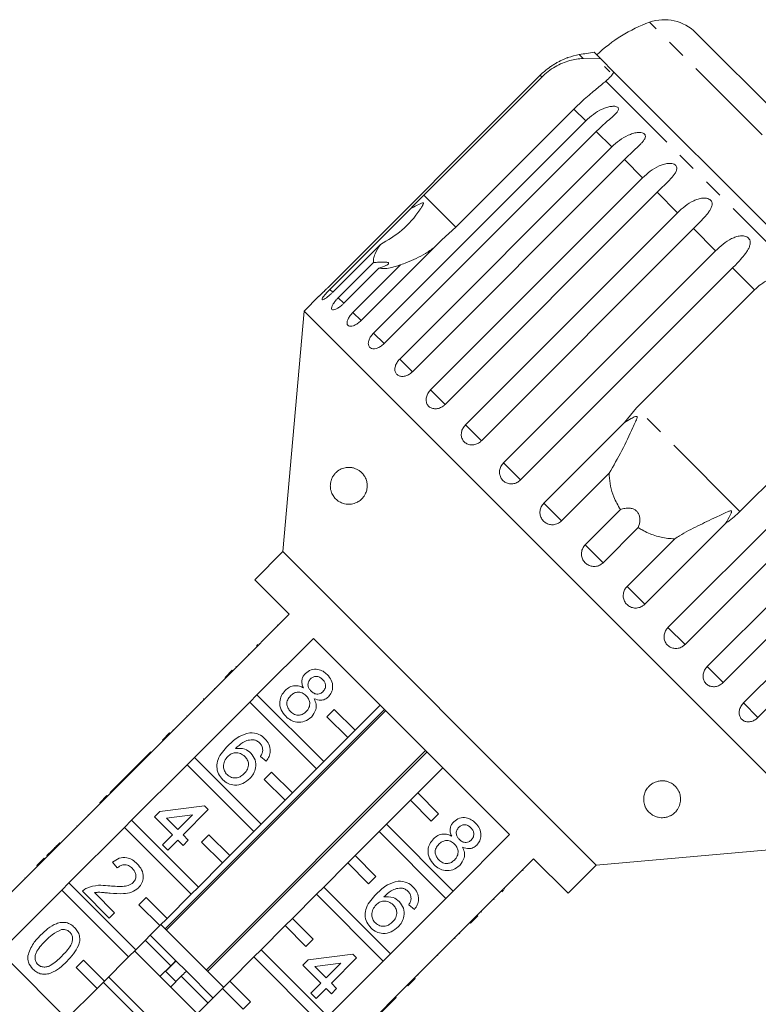
# Model space of a CAD drawing. Units: millimetres. Extents: x -104 to 565, y -56 to 349.
# Drawn here: x 9 to 59, y 275 to 342 of the extents above; entities that cross this region are included whole.
import ezdxf

# ---------------------------------------------------------------- set-up
doc = ezdxf.new("R2010")
doc.units = ezdxf.units.MM
doc.linetypes.add('PHANTOM', pattern=[12.7, 6.35, -1.27, 1.27, -1.27, 1.27, -1.27])

msp = doc.modelspace()

# ---------------------------------------------------------------- linework, layer by layer
at = {"color": 8, "linetype": 'PHANTOM', "lineweight": 0}
for p, q in [((59.491, 333.865), (51.865, 341.492)), ((47.357, 339.049), (47.106, 339.3)), ((44.573, 337.786), (44.456, 337.903)), ((62.003, 324.404), (48.901, 337.505)), ((47.541, 334.817), (46.738, 335.621)), ((49.306, 333.053), (48.254, 334.105)), ((51.394, 330.965), (50.163, 332.196)), ((53.756, 328.603), (52.375, 329.984)), ((38.741, 327.624), (36.576, 329.789)), ((56.332, 326.027), (54.836, 327.523)), ((58.973, 323.385), (57.485, 324.874)), ((30.42, 323.218), (30.223, 323.415)), ((31.165, 322.473), (30.79, 322.847)), ((32.335, 321.302), (31.784, 321.853)), ((33.894, 319.744), (33.181, 320.457)), ((35.802, 317.835), (34.945, 318.692)), ((38.015, 315.623), (37.033, 316.604)), ((57.984, 308.381), (50.977, 315.389)), ((40.475, 313.162), (39.395, 314.243)), ((43.124, 310.513), (41.971, 311.666)), ((45.896, 307.741), (44.699, 308.939)), ((48.723, 304.915), (47.51, 306.127)), ((51.535, 302.103), (50.337, 303.301)), ((54.262, 299.375), (53.109, 300.529)), ((56.838, 296.799), (55.758, 297.88)), ((59.2, 294.438), (58.218, 295.419))]:
    msp.add_line(p, q, dxfattribs=at)
at = {"color": 7, "linetype": 'Continuous', "lineweight": 15}
for p, q in [((61.713, 334.068), (54.993, 340.788)), ((48.558, 339.02), (48.117, 339.462)), ((47.357, 339.049), (48.558, 339.02)), ((49.454, 338.125), (48.558, 339.02)), ((44.456, 337.903), (30.095, 323.542)), ((49.167, 338.129), (48.801, 338.495)), ((63.638, 323.941), (49.454, 338.125)), ((36.576, 329.789), (44.573, 337.786)), ((46.738, 335.621), (38.741, 327.624)), ((33.181, 320.457), (47.541, 334.817)), ((48.254, 334.105), (33.894, 319.744)), ((34.945, 318.692), (49.306, 333.053)), ((50.163, 332.196), (35.802, 317.835)), ((37.033, 316.604), (51.394, 330.965)), ((52.375, 329.984), (38.015, 315.623)), ((30.223, 323.415), (35.693, 328.885)), ((39.395, 314.243), (53.756, 328.603)), ((38.741, 327.624), (37.805, 326.773)), ((54.836, 327.523), (40.475, 313.162)), ((37.805, 326.773), (32.335, 321.302)), ((33.639, 326.452), (30.412, 323.225)), ((41.971, 311.666), (56.332, 326.027)), ((30.79, 322.847), (33.167, 325.225)), ((33.542, 324.85), (31.165, 322.473)), ((31.784, 321.853), (35.011, 325.08)), ((57.485, 324.874), (43.124, 310.513)), ((50.977, 315.389), (58.973, 323.385)), ((29.481, 322.948), (28.468, 321.935)), ((28.468, 321.935), (27.045, 305.662)), ((64.531, 285.873), (28.468, 321.935)), ((65.981, 316.378), (57.984, 308.381)), ((50.169, 314.409), (50.977, 315.389)), ((53.109, 300.529), (67.469, 314.89)), ((44.699, 308.939), (50.169, 314.409)), ((68.623, 313.736), (54.262, 299.375)), ((55.758, 297.88), (70.118, 312.241)), ((49.123, 310.968), (45.896, 307.741)), ((71.199, 311.16), (56.838, 296.799)), ((58.218, 295.419), (72.579, 309.78)), ((73.56, 308.799), (59.2, 294.438)), ((47.51, 306.127), (49.887, 308.505)), ((51.1, 307.292), (48.723, 304.915)), ((57.005, 307.573), (51.535, 302.103)), ((50.337, 303.301), (53.564, 306.528)), ((27.045, 305.662), (25.136, 303.753)), ((48.258, 284.449), (27.045, 305.662)), ((25.136, 303.753), (27.469, 301.42)), ((27.469, 301.42), (23.651, 297.601)), ((26.678, 300.7), (26.714, 300.664)), ((25.968, 299.99), (26.004, 299.954)), ((25.242, 299.263), (25.351, 299.373)), ((25.286, 295.966), (29.105, 299.784)), ((25.423, 299.444), (25.458, 299.409)), ((29.105, 299.784), (42.38, 286.509)), ((24.707, 298.729), (24.743, 298.693)), ((23.12, 297.142), (23.615, 297.637)), ((23.156, 297.106), (23.651, 297.601)), ((23.615, 297.637), (23.651, 297.601)), ((23.862, 297.884), (23.898, 297.849)), ((23.156, 297.106), (19.408, 293.359)), ((23.12, 297.142), (23.156, 297.106)), ((22.401, 296.422), (22.436, 296.387)), ((25.286, 295.966), (24.791, 295.471)), ((29.802, 291.45), (25.286, 295.966)), ((21.044, 291.723), (24.791, 295.471)), ((21.439, 295.46), (21.474, 295.425)), ((21.688, 295.71), (21.653, 295.674)), ((21.653, 295.674), (21.688, 295.639)), ((21.688, 295.71), (21.724, 295.674)), ((24.791, 295.471), (29.307, 290.955)), ((33.621, 295.268), (31.924, 293.571)), ((33.912, 294.977), (19.062, 280.128)), ((19.142, 280.048), (33.991, 294.897)), ((20.536, 294.558), (20.572, 294.522)), ((30.51, 294.985), (30.015, 294.49)), ((31.924, 293.571), (30.51, 294.985)), ((30.015, 294.49), (31.429, 293.076)), ((18.878, 292.899), (19.373, 293.394)), ((18.913, 292.864), (19.408, 293.359)), ((19.373, 293.394), (19.408, 293.359)), ((19.585, 293.607), (19.621, 293.571)), ((31.429, 293.076), (31.924, 293.571)), ((18.913, 292.864), (15.165, 289.116)), ((18.878, 292.899), (18.913, 292.864)), ((31.429, 293.076), (29.802, 291.45)), ((18.088, 292.11), (16.377, 290.399)), ((18.088, 292.11), (18.123, 292.074)), ((36.694, 292.195), (21.845, 277.345)), ((21.941, 277.249), (36.791, 292.098)), ((16.801, 287.48), (20.549, 291.228)), ((21.044, 291.723), (20.549, 291.228)), ((20.549, 291.228), (25.065, 286.712)), ((25.56, 287.207), (21.044, 291.723)), ((25.911, 291.487), (25.519, 291.808)), ((29.307, 290.955), (29.802, 291.45)), ((26.267, 290.742), (25.772, 290.247)), ((27.681, 289.328), (26.267, 290.742)), ((29.307, 290.955), (27.681, 289.328)), ((36.166, 289.328), (37.863, 291.025)), ((16.021, 290.042), (15.343, 289.365)), ((16.377, 290.399), (16.021, 290.042)), ((16.021, 290.042), (16.056, 290.007)), ((16.377, 290.399), (16.413, 290.363)), ((25.772, 290.247), (27.186, 288.833)), ((15.343, 289.365), (15.379, 289.33)), ((27.186, 288.833), (27.681, 289.328)), ((36.166, 289.328), (35.671, 288.833)), ((37.581, 287.914), (36.166, 289.328)), ((14.67, 288.621), (10.923, 284.873)), ((14.635, 288.656), (15.13, 289.151)), ((14.635, 288.656), (14.67, 288.621)), ((14.67, 288.621), (15.165, 289.116)), ((15.13, 289.151), (15.165, 289.116)), ((27.186, 288.833), (25.56, 287.207)), ((34.045, 287.207), (35.671, 288.833)), ((35.671, 288.833), (37.086, 287.419)), ((18.354, 287.708), (18.711, 288.065)), ((18.711, 288.065), (21.741, 288.457)), ((21.99, 288.207), (20.279, 286.497)), ((21.741, 288.457), (21.99, 288.207)), ((37.086, 287.419), (37.581, 287.914)), ((13.846, 287.868), (13.882, 287.833)), ((16.801, 287.48), (16.306, 286.985)), ((21.317, 282.964), (16.801, 287.48)), ((19.566, 286.497), (18.354, 287.708)), ((20.924, 287.854), (19.151, 287.625)), ((19.151, 287.625), (19.923, 286.853)), ((19.923, 286.853), (20.924, 287.854)), ((12.558, 283.238), (16.306, 286.985)), ((13.079, 287.1), (13.114, 287.065)), ((16.306, 286.985), (20.822, 282.469)), ((25.065, 286.712), (23.438, 285.086)), ((25.065, 286.712), (25.56, 287.207)), ((31.924, 285.086), (33.55, 286.712)), ((34.045, 287.207), (33.55, 286.712)), ((33.55, 286.712), (38.066, 282.196)), ((38.561, 282.691), (34.045, 287.207)), ((11.938, 285.96), (11.974, 285.924)), ((18.889, 285.819), (19.566, 286.497)), ((19.923, 286.14), (19.246, 285.463)), ((20.279, 285.784), (19.923, 286.14)), ((20.279, 286.497), (20.636, 286.14)), ((20.636, 286.14), (20.279, 285.784)), ((22.024, 286.5), (21.529, 286.005)), ((21.529, 286.005), (22.944, 284.591)), ((23.438, 285.086), (22.024, 286.5)), ((42.38, 286.509), (38.561, 282.691)), ((11.423, 285.444), (11.066, 285.088)), ((11.423, 285.444), (11.458, 285.409)), ((19.246, 285.463), (18.889, 285.819)), ((48.258, 284.449), (64.531, 285.873)), ((10.392, 284.414), (10.887, 284.909)), ((10.428, 284.378), (10.923, 284.873)), ((10.887, 284.909), (10.923, 284.873)), ((11.066, 285.088), (11.102, 285.052)), ((15.824, 284.251), (15.503, 284.643)), ((22.944, 284.591), (21.317, 282.964)), ((22.944, 284.591), (23.438, 285.086)), ((29.802, 282.964), (31.429, 284.591)), ((31.924, 285.086), (31.429, 284.591)), ((31.429, 284.591), (32.843, 283.176)), ((33.338, 283.671), (31.924, 285.086)), ((40.197, 281.055), (44.015, 284.873)), ((44.015, 284.873), (46.349, 282.54)), ((10.428, 284.378), (6.256, 280.207)), ((10.392, 284.414), (10.428, 284.378)), ((43.295, 284.083), (43.26, 284.118)), ((46.349, 282.54), (48.258, 284.449)), ((9.569, 283.591), (9.604, 283.555)), ((12.558, 283.238), (12.063, 282.743)), ((17.075, 278.722), (12.558, 283.238)), ((32.843, 283.176), (33.338, 283.671)), ((42.594, 283.382), (42.559, 283.417)), ((7.892, 278.571), (12.063, 282.743)), ((12.063, 282.743), (16.58, 278.227)), ((15.289, 280.865), (13.471, 282.683)), ((14.285, 282.581), (15.646, 281.221)), ((20.822, 282.469), (21.317, 282.964)), ((29.802, 282.964), (29.307, 282.469)), ((34.319, 278.448), (29.802, 282.964)), ((38.066, 282.196), (38.561, 282.691)), ((41.968, 282.756), (41.859, 282.646)), ((42.04, 282.827), (42.005, 282.863)), ((17.782, 282.257), (17.287, 281.762)), ((19.196, 280.843), (17.782, 282.257)), ((20.822, 282.469), (19.196, 280.843)), ((27.681, 280.843), (29.307, 282.469)), ((29.307, 282.469), (33.824, 277.953)), ((38.066, 282.196), (34.319, 278.448)), ((41.334, 282.121), (41.298, 282.157)), ((17.287, 281.762), (18.701, 280.348)), ((35.952, 281.446), (35.56, 281.767)), ((40.479, 281.267), (40.444, 281.302)), ((15.646, 281.221), (15.289, 280.865)), ((18.701, 280.348), (19.196, 280.843)), ((27.681, 280.843), (27.186, 280.348)), ((29.095, 279.429), (27.681, 280.843)), ((40.197, 281.055), (39.702, 280.56)), ((40.232, 281.02), (39.737, 280.525)), ((40.232, 281.02), (40.197, 281.055)), ((18.701, 280.348), (17.075, 278.722)), ((23.014, 276.176), (18.772, 280.419)), ((25.56, 278.722), (27.186, 280.348)), ((27.186, 280.348), (28.6, 278.934)), ((35.954, 276.812), (39.702, 280.56)), ((39.737, 280.525), (39.702, 280.56)), ((19.442, 277.627), (17.711, 279.358)), ((19.799, 277.977), (18.042, 279.734)), ((28.6, 278.934), (29.095, 279.429)), ((38.702, 279.49), (38.667, 279.525)), ((39.018, 279.805), (38.983, 279.841)), ((21.166, 265.296), (7.892, 278.571)), ((16.58, 278.227), (17.075, 278.722)), ((21.246, 274.408), (17.004, 278.651)), ((25.56, 278.722), (25.065, 278.227)), ((30.076, 274.206), (25.56, 278.722)), ((13.539, 278.014), (13.044, 277.52)), ((14.953, 276.6), (13.539, 278.014)), ((16.58, 278.227), (14.953, 276.6)), ((19.805, 277.971), (19.197, 277.363)), ((20.506, 277.27), (19.799, 277.977)), ((19.804, 277.972), (19.799, 277.977)), ((23.438, 276.6), (25.065, 278.227)), ((25.065, 278.227), (29.581, 273.711)), ((28.395, 277.668), (28.752, 278.024)), ((28.752, 278.024), (31.782, 278.416)), ((33.824, 277.953), (30.076, 274.206)), ((32.031, 278.167), (30.32, 276.456)), ((31.782, 278.416), (32.031, 278.167)), ((33.824, 277.953), (34.319, 278.448)), ((37.539, 278.327), (37.504, 278.362)), ((13.044, 277.52), (14.458, 276.105)), ((19.442, 277.627), (18.735, 276.92)), ((19.795, 276.566), (19.097, 277.265)), ((22.307, 275.469), (20.506, 277.27)), ((29.607, 276.456), (28.395, 277.668)), ((30.965, 277.813), (29.192, 277.584)), ((29.192, 277.584), (29.964, 276.812)), ((29.964, 276.812), (30.965, 277.813)), ((14.458, 276.105), (14.953, 276.6)), ((19.479, 272.64), (15.236, 276.883)), ((19.442, 276.213), (20.149, 276.92)), ((21.954, 275.115), (20.149, 276.92)), ((23.438, 276.6), (22.944, 276.105)), ((24.853, 275.186), (23.438, 276.6)), ((35.954, 276.812), (35.459, 276.317)), ((35.99, 276.777), (35.495, 276.282)), ((35.99, 276.777), (35.954, 276.812)), ((36.202, 276.99), (36.167, 277.025)), ((14.458, 276.105), (12.408, 274.055)), ((19.125, 272.287), (14.882, 276.53)), ((21.317, 274.479), (22.944, 276.105)), ((22.944, 276.105), (24.358, 274.691)), ((28.93, 275.778), (29.607, 276.456)), ((29.964, 276.099), (29.286, 275.422)), ((30.32, 275.743), (29.964, 276.099)), ((30.32, 276.456), (30.677, 276.099)), ((30.677, 276.099), (30.32, 275.743)), ((31.712, 272.57), (35.459, 276.317)), ((35.495, 276.282), (35.459, 276.317)), ((29.286, 275.422), (28.93, 275.778)), ((32.994, 273.782), (34.705, 275.493)), ((34.705, 275.493), (34.67, 275.528)), ((24.358, 274.691), (24.853, 275.186))]:
    msp.add_line(p, q, dxfattribs=at)
for centre, radius, start, end in [((55.223, 332.073), 10, 109.62307, 133.85401), ((52.872, 338.666), 3, 45, 109.62307), ((47.982, 334.377), 5, 100.08479, 109.23432), ((52.359, 309.764), 30, 98.1301, 100.08479)]:
    msp.add_arc(centre, radius, start, end, dxfattribs=at)
for points, knots in [([(46.337, 339.099), (46.338, 339.099), (46.347, 339.103), (46.309, 339.089), (46.233, 339.06), (46.126, 339.017), (45.991, 338.96), (45.811, 338.876), (45.594, 338.762), (45.375, 338.634), (45.087, 338.445), (44.774, 338.206), (44.551, 337.993), (44.456, 337.903)], [0, 0, 0, 0, 0.009151, 0.065671, 0.137457, 0.191261, 0.246494, 0.344649, 0.445184, 0.544419, 0.64441, 0.848306, 1, 1, 1, 1]), ([(44.573, 337.786), (44.711, 337.915), (44.993, 338.176), (45.466, 338.489), (45.961, 338.736), (46.613, 338.967), (47.063, 339.017), (47.357, 339.049)], [0, 0, 0, 0, 0.16688, 0.338988, 0.505866, 0.677577, 1, 1, 1, 1]), ([(49.454, 338.125), (49.39, 338.028), (49.26, 337.833), (49.021, 337.615), (48.901, 337.505)], [0, 0, 0, 0, 0.495006, 1, 1, 1, 1]), ([(48.901, 337.505), (48.703, 337.341), (48.305, 337.012), (47.497, 336.353), (46.973, 335.847), (46.738, 335.621)], [0, 0, 0, 0, 0.354878, 0.711107, 1, 1, 1, 1]), ([(47.541, 334.817), (47.708, 334.97), (48.047, 335.28), (48.537, 335.568), (48.95, 335.73), (49.197, 335.79), (49.382, 335.808), (49.513, 335.806), (49.641, 335.78), (49.732, 335.722), (49.767, 335.637), (49.746, 335.546), (49.692, 335.452), (49.607, 335.344), (49.476, 335.211), (49.244, 335.001), (48.924, 334.728), (48.568, 334.412), (48.348, 334.196), (48.254, 334.105)], [0, 0, 0, 0, 0.130592, 0.265129, 0.325586, 0.387764, 0.412904, 0.438623, 0.471248, 0.504128, 0.532418, 0.56835, 0.595281, 0.622928, 0.672058, 0.72238, 0.822013, 0.924071, 1, 1, 1, 1]), ([(49.306, 333.053), (49.472, 333.206), (49.81, 333.516), (50.299, 333.806), (50.714, 333.966), (50.965, 334.022), (51.156, 334.034), (51.293, 334.026), (51.43, 333.991), (51.534, 333.92), (51.584, 333.82), (51.577, 333.714), (51.536, 333.608), (51.463, 333.487), (51.346, 333.341), (51.13, 333.115), (50.824, 332.828), (50.476, 332.504), (50.257, 332.288), (50.163, 332.196)], [0, 0, 0, 0, 0.130592, 0.265129, 0.325586, 0.387764, 0.412904, 0.438623, 0.471248, 0.504128, 0.532418, 0.56835, 0.595281, 0.622928, 0.672058, 0.72238, 0.822013, 0.924071, 1, 1, 1, 1]), ([(51.394, 330.965), (51.56, 331.118), (51.897, 331.429), (52.382, 331.723), (52.797, 331.884), (53.049, 331.938), (53.243, 331.946), (53.384, 331.934), (53.529, 331.892), (53.644, 331.81), (53.708, 331.696), (53.714, 331.578), (53.683, 331.46), (53.623, 331.328), (53.518, 331.169), (53.318, 330.927), (53.026, 330.626), (52.686, 330.293), (52.468, 330.076), (52.375, 329.984)], [0, 0, 0, 0, 0.130592, 0.265129, 0.325586, 0.387764, 0.412904, 0.438623, 0.471248, 0.504128, 0.532418, 0.56835, 0.595281, 0.622928, 0.672058, 0.72238, 0.822013, 0.924071, 1, 1, 1, 1]), ([(33.639, 326.452), (34.145, 326.748), (35.184, 327.356), (36.007, 328.347), (36.413, 328.955), (36.483, 329.071), (36.521, 329.141), (36.544, 329.192), (36.556, 329.227), (36.557, 329.252), (36.553, 329.266), (36.542, 329.275), (36.522, 329.278), (36.464, 329.268), (36.244, 329.169), (35.98, 329.03), (35.753, 328.915), (35.693, 328.885)], [0, 0, 0, 0, 0.3455274, 0.709268, 0.751876, 0.7747081, 0.7893419, 0.7990904, 0.808933, 0.812566, 0.8162374, 0.8195317, 0.823189, 0.8299919, 0.8565613, 0.9617005, 1, 1, 1, 1]), ([(35.693, 328.885), (35.75, 328.945), (36.038, 329.247), (36.337, 329.548), (36.576, 329.789)], [0, 0, 0, 0, 0.1996988, 1, 1, 1, 1]), ([(53.756, 328.603), (53.921, 328.757), (54.257, 329.069), (54.736, 329.369), (55.146, 329.535), (55.397, 329.59), (55.593, 329.596), (55.737, 329.581), (55.886, 329.535), (56.01, 329.444), (56.085, 329.319), (56.102, 329.19), (56.082, 329.062), (56.033, 328.918), (55.94, 328.747), (55.755, 328.489), (55.477, 328.175), (55.146, 327.834), (54.929, 327.616), (54.836, 327.523)], [0, 0, 0, 0, 0.130592, 0.265129, 0.325586, 0.387764, 0.412904, 0.438623, 0.471248, 0.504128, 0.532418, 0.56835, 0.595281, 0.622928, 0.672058, 0.72238, 0.822013, 0.924071, 1, 1, 1, 1]), ([(56.332, 326.027), (56.497, 326.182), (56.831, 326.495), (57.301, 326.804), (57.704, 326.976), (57.952, 327.035), (58.147, 327.042), (58.291, 327.027), (58.443, 326.978), (58.573, 326.881), (58.656, 326.748), (58.683, 326.609), (58.672, 326.472), (58.633, 326.318), (58.551, 326.136), (58.382, 325.863), (58.117, 325.535), (57.794, 325.186), (57.577, 324.967), (57.485, 324.874)], [0, 0, 0, 0, 0.130592, 0.265129, 0.325586, 0.387764, 0.412904, 0.438623, 0.471248, 0.504128, 0.532418, 0.56835, 0.595281, 0.622928, 0.672058, 0.72238, 0.822013, 0.924071, 1, 1, 1, 1]), ([(33.167, 325.225), (33.165, 325.309), (33.159, 325.481), (33.289, 325.878), (33.506, 326.233), (33.639, 326.452)], [0, 0, 0, 0, 0.2718759, 0.5509767, 1, 1, 1, 1]), ([(37.29, 326.258), (37.093, 326.115), (36.525, 325.703), (35.731, 325.337), (35.146, 325.128), (35.011, 325.08)], [0, 0, 0, 0, 0.290698, 0.837461, 1, 1, 1, 1]), ([(33.542, 324.85), (33.714, 324.905), (33.955, 324.983), (34.152, 325.103), (34.209, 325.175), (34.177, 325.225), (34.078, 325.256), (33.867, 325.27), (33.548, 325.257), (33.291, 325.235), (33.167, 325.225)], [0, 0, 0, 0, 0.248263, 0.347959, 0.448581, 0.520486, 0.592329, 0.692699, 0.852634, 1, 1, 1, 1]), ([(35.011, 325.08), (34.888, 325.036), (34.639, 324.948), (34.255, 324.853), (33.863, 324.8), (33.65, 324.833), (33.542, 324.85)], [0, 0, 0, 0, 0.204823, 0.412057, 0.701786, 1, 1, 1, 1]), ([(58.973, 323.385), (59.113, 323.513), (59.396, 323.773), (59.884, 324.07), (60.408, 324.291), (60.941, 324.416), (61.479, 324.46), (61.827, 324.422), (62.003, 324.404)], [0, 0, 0, 0, 0.166741, 0.338704, 0.505444, 0.677011, 0.836792, 1, 1, 1, 1]), ([(29.481, 322.948), (29.479, 322.945), (29.471, 322.938), (29.53, 322.993), (29.651, 323.108), (29.826, 323.276), (29.983, 323.43), (30.073, 323.52), (30.095, 323.542)], [0, 0, 0, 0, 0.078071, 0.289555, 0.501514, 0.715103, 0.930743, 1, 1, 1, 1]), ([(30.223, 323.415), (30.176, 323.367), (30.06, 323.25), (29.895, 323.066), (29.758, 322.892), (29.685, 322.767), (29.685, 322.705), (29.756, 322.71), (29.89, 322.782), (30.071, 322.914), (30.255, 323.071), (30.368, 323.182), (30.412, 323.225)], [0, 0, 0, 0, 0.074338, 0.183211, 0.291648, 0.399156, 0.505643, 0.611481, 0.717335, 0.823854, 0.931381, 1, 1, 1, 1]), ([(30.79, 322.847), (30.744, 322.799), (30.629, 322.68), (30.476, 322.485), (30.361, 322.289), (30.316, 322.136), (30.347, 322.043), (30.449, 322.017), (30.61, 322.062), (30.812, 322.174), (31.006, 322.32), (31.12, 322.43), (31.165, 322.473)], [0, 0, 0, 0, 0.074338, 0.183211, 0.291648, 0.399156, 0.505643, 0.611481, 0.717335, 0.823854, 0.931381, 1, 1, 1, 1]), ([(31.784, 321.853), (31.718, 321.781), (31.585, 321.637), (31.446, 321.407), (31.374, 321.2), (31.381, 321.036), (31.465, 320.934), (31.616, 320.902), (31.816, 320.944), (32.043, 321.058), (32.221, 321.192), (32.313, 321.281), (32.335, 321.302)], [0, 0, 0, 0, 0.108578, 0.217172, 0.325379, 0.432579, 0.538828, 0.644617, 0.750645, 0.857487, 0.965356, 1, 1, 1, 1]), ([(33.181, 320.457), (33.115, 320.384), (32.984, 320.237), (32.86, 319.993), (32.809, 319.765), (32.842, 319.576), (32.954, 319.445), (33.131, 319.387), (33.353, 319.407), (33.595, 319.506), (33.779, 319.634), (33.871, 319.722), (33.894, 319.744)], [0, 0, 0, 0, 0.108578, 0.217172, 0.325379, 0.432579, 0.538828, 0.644617, 0.750645, 0.857487, 0.965356, 1, 1, 1, 1]), ([(34.945, 318.692), (34.88, 318.619), (34.751, 318.471), (34.639, 318.214), (34.607, 317.967), (34.664, 317.754), (34.8, 317.598), (35.001, 317.517), (35.242, 317.518), (35.499, 317.602), (35.687, 317.725), (35.78, 317.813), (35.802, 317.835)], [0, 0, 0, 0, 0.108578, 0.217172, 0.325379, 0.432579, 0.538828, 0.644617, 0.750645, 0.857487, 0.965356, 1, 1, 1, 1]), ([(37.033, 316.604), (36.97, 316.529), (36.842, 316.38), (36.741, 316.112), (36.726, 315.849), (36.802, 315.615), (36.96, 315.439), (37.18, 315.338), (37.438, 315.322), (37.706, 315.395), (37.899, 315.513), (37.992, 315.601), (38.015, 315.623)], [0, 0, 0, 0, 0.108578, 0.217172, 0.325379, 0.432579, 0.538828, 0.644617, 0.750645, 0.857487, 0.965356, 1, 1, 1, 1]), ([(49.123, 310.968), (49.42, 311.474), (49.992, 312.449), (50.552, 313.677), (50.876, 314.362), (50.962, 314.559), (50.995, 314.645), (51.015, 314.708), (51.024, 314.751), (51.023, 314.782), (51.018, 314.799), (51.007, 314.811), (50.992, 314.818), (50.957, 314.821), (50.822, 314.783), (50.553, 314.64), (50.315, 314.497), (50.169, 314.409)], [0, 0, 0, 0, 0.345509, 0.66561, 0.744765, 0.77038, 0.786521, 0.797203, 0.807542, 0.81153, 0.81556, 0.818333, 0.821101, 0.825774, 0.839452, 0.901509, 1, 1, 1, 1]), ([(39.395, 314.243), (39.332, 314.167), (39.205, 314.017), (39.113, 313.74), (39.111, 313.463), (39.204, 313.214), (39.378, 313.021), (39.614, 312.903), (39.886, 312.874), (40.163, 312.938), (40.36, 313.053), (40.453, 313.141), (40.475, 313.162)], [0, 0, 0, 0, 0.108578, 0.217172, 0.325379, 0.432579, 0.538828, 0.644617, 0.750645, 0.857487, 0.965356, 1, 1, 1, 1]), ([(30.255, 310.237), (30.268, 310.316), (30.289, 310.452), (30.348, 310.608), (30.424, 310.765), (30.535, 310.922), (30.678, 311.066), (30.83, 311.178), (31.045, 311.292), (31.275, 311.357), (31.519, 311.372), (31.713, 311.354), (31.913, 311.303), (32.109, 311.216), (32.297, 311.088), (32.467, 310.922), (32.593, 310.735), (32.672, 310.558), (32.73, 310.372), (32.758, 310.14), (32.738, 309.917), (32.696, 309.746), (32.635, 309.584), (32.544, 309.421), (32.399, 309.237), (32.205, 309.072), (31.926, 308.927), (31.592, 308.852), (31.243, 308.878), (30.928, 308.991), (30.678, 309.158), (30.504, 309.35), (30.397, 309.521), (30.324, 309.678), (30.267, 309.872), (30.244, 310.073), (30.252, 310.194), (30.255, 310.237)], [0, 0, 0, 0, 0.021106, 0.036163, 0.051619, 0.080538, 0.110139, 0.139425, 0.168931, 0.229184, 0.260735, 0.292478, 0.324964, 0.357808, 0.386312, 0.415521, 0.442144, 0.455402, 0.469144, 0.492715, 0.512635, 0.527156, 0.542085, 0.564739, 0.587995, 0.626241, 0.665492, 0.723578, 0.78331, 0.830916, 0.879558, 0.91454, 0.932003, 0.949825, 0.969272, 0.988899, 1, 1, 1, 1]), ([(41.971, 311.666), (41.908, 311.591), (41.782, 311.439), (41.698, 311.155), (41.705, 310.869), (41.81, 310.608), (41.997, 310.402), (42.245, 310.273), (42.526, 310.235), (42.809, 310.292), (43.008, 310.404), (43.102, 310.492), (43.124, 310.513)], [0, 0, 0, 0, 0.108578, 0.217172, 0.325379, 0.432579, 0.538828, 0.644617, 0.750645, 0.857487, 0.965356, 1, 1, 1, 1]), ([(49.887, 308.505), (49.724, 308.79), (49.316, 309.502), (49.147, 310.377), (49.125, 310.917), (49.123, 310.968)], [0, 0, 0, 0, 0.376937, 0.940535, 1, 1, 1, 1]), ([(44.699, 308.939), (44.636, 308.863), (44.511, 308.711), (44.43, 308.423), (44.444, 308.13), (44.557, 307.861), (44.751, 307.648), (45.006, 307.512), (45.292, 307.468), (45.58, 307.521), (45.78, 307.632), (45.874, 307.72), (45.896, 307.741)], [0, 0, 0, 0, 0.108578, 0.217172, 0.325379, 0.432579, 0.538828, 0.644617, 0.750645, 0.857487, 0.965356, 1, 1, 1, 1]), ([(51.1, 307.292), (51.153, 307.466), (51.227, 307.711), (51.188, 308.068), (51.101, 308.282), (50.96, 308.442), (50.781, 308.553), (50.516, 308.622), (50.198, 308.607), (49.988, 308.538), (49.887, 308.505)], [0, 0, 0, 0, 0.248272, 0.347966, 0.448586, 0.520492, 0.592334, 0.692707, 0.852646, 1, 1, 1, 1]), ([(57.005, 307.573), (57.117, 307.756), (57.248, 307.969), (57.366, 308.217), (57.394, 308.286), (57.41, 308.337), (57.416, 308.374), (57.412, 308.4), (57.405, 308.415), (57.391, 308.424), (57.364, 308.43), (57.273, 308.417), (56.939, 308.275), (56.208, 307.925), (55.104, 307.401), (54.152, 306.915), (53.673, 306.6), (53.564, 306.528)], [0, 0, 0, 0, 0.123552, 0.14407, 0.157381, 0.1663, 0.1755, 0.178927, 0.18239, 0.185421, 0.189307, 0.198681, 0.237679, 0.39223, 0.652083, 0.920333, 1, 1, 1, 1]), ([(57.984, 308.381), (57.716, 308.134), (57.403, 307.846), (57.054, 307.607), (57.005, 307.573)], [0, 0, 0, 0, 0.859315, 1, 1, 1, 1]), ([(53.564, 306.528), (53.409, 306.536), (52.956, 306.562), (52.204, 306.731), (51.54, 307.013), (51.188, 307.236), (51.1, 307.292)], [0, 0, 0, 0, 0.177943, 0.522436, 0.880483, 1, 1, 1, 1]), ([(47.51, 306.127), (47.448, 306.051), (47.323, 305.899), (47.244, 305.609), (47.261, 305.314), (47.376, 305.042), (47.573, 304.826), (47.829, 304.688), (48.118, 304.643), (48.406, 304.695), (48.607, 304.806), (48.7, 304.893), (48.723, 304.915)], [0, 0, 0, 0, 0.108578, 0.217172, 0.325379, 0.432579, 0.538828, 0.644617, 0.750645, 0.857487, 0.965356, 1, 1, 1, 1]), ([(50.337, 303.301), (50.293, 303.25), (50.184, 303.126), (50.085, 302.876), (50.069, 302.581), (50.153, 302.299), (50.324, 302.066), (50.562, 301.904), (50.841, 301.831), (51.13, 301.856), (51.369, 301.957), (51.488, 302.062), (51.535, 302.103)], [0, 0, 0, 0, 0.074338, 0.183211, 0.291648, 0.399156, 0.505643, 0.611481, 0.717335, 0.823854, 0.931381, 1, 1, 1, 1]), ([(53.109, 300.529), (53.064, 300.478), (52.955, 300.354), (52.854, 300.107), (52.834, 299.816), (52.911, 299.541), (53.075, 299.315), (53.305, 299.161), (53.577, 299.095), (53.861, 299.125), (54.097, 299.229), (54.216, 299.334), (54.262, 299.375)], [0, 0, 0, 0, 0.0743383, 0.1832107, 0.291648, 0.3991561, 0.5056433, 0.611481, 0.7173352, 0.823854, 0.9313807, 1, 1, 1, 1]), ([(28.427, 296.44), (28.39, 296.532), (28.314, 296.715), (28.314, 296.998), (28.406, 297.24), (28.509, 297.357), (28.56, 297.415)], [0, 0, 0, 0, 0.28031, 0.559637, 0.779691, 1, 1, 1, 1]), ([(28.56, 297.415), (28.685, 297.512), (28.933, 297.704), (29.387, 297.72), (29.767, 297.581), (29.95, 297.418), (30.041, 297.337)], [0, 0, 0, 0, 0.279271, 0.558676, 0.779074, 1, 1, 1, 1]), ([(30.041, 297.337), (30.144, 297.217), (30.35, 296.977), (30.434, 296.532), (30.357, 296.126), (30.199, 295.934), (30.12, 295.838)], [0, 0, 0, 0, 0.280348, 0.559692, 0.779821, 1, 1, 1, 1]), ([(55.758, 297.88), (55.694, 297.804), (55.568, 297.653), (55.48, 297.373), (55.481, 297.093), (55.576, 296.842), (55.751, 296.648), (55.985, 296.533), (56.253, 296.507), (56.527, 296.574), (56.722, 296.69), (56.816, 296.778), (56.838, 296.799)], [0, 0, 0, 0, 0.108578, 0.217172, 0.325379, 0.432579, 0.538828, 0.644617, 0.750645, 0.857487, 0.965356, 1, 1, 1, 1]), ([(27.193, 296.262), (27.289, 296.345), (27.481, 296.512), (27.831, 296.607), (28.16, 296.574), (28.338, 296.485), (28.427, 296.44)], [0, 0, 0, 0, 0.280187, 0.559469, 0.779548, 1, 1, 1, 1]), ([(28.915, 297.057), (28.859, 296.988), (28.746, 296.851), (28.722, 296.593), (28.804, 296.378), (28.897, 296.275), (28.944, 296.224)], [0, 0, 0, 0, 0.279936, 0.558845, 0.779075, 1, 1, 1, 1]), ([(29.725, 297.012), (29.661, 297.068), (29.532, 297.181), (29.291, 297.23), (29.072, 297.185), (28.967, 297.1), (28.915, 297.057)], [0, 0, 0, 0, 0.280365, 0.559367, 0.779701, 1, 1, 1, 1]), ([(29.754, 296.185), (29.808, 296.254), (29.917, 296.391), (29.938, 296.645), (29.862, 296.858), (29.771, 296.96), (29.725, 297.012)], [0, 0, 0, 0, 0.279693, 0.559145, 0.779317, 1, 1, 1, 1]), ([(27.23, 294.516), (27.111, 294.658), (26.873, 294.94), (26.797, 295.465), (26.912, 295.931), (27.1, 296.151), (27.193, 296.262)], [0, 0, 0, 0, 0.280131, 0.559335, 0.779523, 1, 1, 1, 1]), ([(27.556, 295.912), (27.483, 295.824), (27.337, 295.65), (27.285, 295.322), (27.383, 295.041), (27.497, 294.903), (27.553, 294.834)], [0, 0, 0, 0, 0.280552, 0.558516, 0.77917, 1, 1, 1, 1]), ([(28.612, 295.914), (28.527, 295.987), (28.355, 296.132), (28.034, 296.167), (27.755, 296.084), (27.623, 295.97), (27.556, 295.912)], [0, 0, 0, 0, 0.280111, 0.558976, 0.779307, 1, 1, 1, 1]), ([(28.614, 294.832), (28.688, 294.92), (28.834, 295.097), (28.877, 295.426), (28.79, 295.712), (28.671, 295.847), (28.612, 295.914)], [0, 0, 0, 0, 0.27997, 0.559316, 0.779349, 1, 1, 1, 1]), ([(28.944, 296.224), (29.009, 296.167), (29.137, 296.053), (29.379, 296.005), (29.599, 296.055), (29.702, 296.142), (29.754, 296.185)], [0, 0, 0, 0, 0.280478, 0.5592592, 0.7795763, 1, 1, 1, 1]), ([(29.162, 295.705), (29.211, 295.589), (29.308, 295.356), (29.289, 294.889), (29.088, 294.629), (28.966, 294.47)], [0, 0, 0, 0, 0.2812261, 0.5617875, 1, 1, 1, 1]), ([(30.12, 295.838), (30.045, 295.776), (29.896, 295.651), (29.545, 295.569), (29.308, 295.653), (29.162, 295.705)], [0, 0, 0, 0, 0.280612, 0.560833, 1, 1, 1, 1]), ([(58.218, 295.419), (58.155, 295.344), (58.027, 295.194), (57.931, 294.922), (57.92, 294.655), (57.999, 294.419), (58.157, 294.242), (58.375, 294.143), (58.629, 294.131), (58.893, 294.208), (59.084, 294.328), (59.177, 294.416), (59.2, 294.438)], [0, 0, 0, 0, 0.108578, 0.217172, 0.325379, 0.432579, 0.538828, 0.644617, 0.750645, 0.857487, 0.965356, 1, 1, 1, 1]), ([(27.553, 294.834), (27.639, 294.761), (27.811, 294.615), (28.134, 294.574), (28.414, 294.659), (28.548, 294.774), (28.614, 294.832)], [0, 0, 0, 0, 0.280192, 0.559073, 0.779305, 1, 1, 1, 1]), ([(28.966, 294.47), (28.822, 294.356), (28.534, 294.128), (28.006, 294.088), (27.553, 294.232), (27.338, 294.422), (27.23, 294.516)], [0, 0, 0, 0, 0.279532, 0.559025, 0.779261, 1, 1, 1, 1]), ([(23.327, 292.539), (23.564, 292.768), (23.985, 293.176), (24.547, 293.331), (24.793, 293.399)], [0, 0, 0, 0, 0.5613959, 1, 1, 1, 1]), ([(24.793, 293.399), (25.011, 293.388), (25.401, 293.368), (25.692, 293.114), (25.821, 293.002)], [0, 0, 0, 0, 0.55838, 1, 1, 1, 1]), ([(25.091, 292.926), (24.956, 292.926), (24.685, 292.926), (24.24, 292.714), (23.988, 292.477), (23.834, 292.332)], [0, 0, 0, 0, 0.279359, 0.559176, 1, 1, 1, 1]), ([(25.477, 292.705), (25.413, 292.76), (25.298, 292.859), (25.155, 292.905), (25.091, 292.926)], [0, 0, 0, 0, 0.5597166, 1, 1, 1, 1]), ([(25.675, 292.221), (25.666, 292.323), (25.648, 292.506), (25.53, 292.644), (25.477, 292.705)], [0, 0, 0, 0, 0.559004, 1, 1, 1, 1]), ([(25.821, 293.002), (25.924, 292.882), (26.128, 292.641), (26.21, 292.194), (26.12, 291.793), (25.981, 291.589), (25.911, 291.487)], [0, 0, 0, 0, 0.280049, 0.5591871, 0.7793744, 1, 1, 1, 1]), ([(22.965, 290.227), (22.858, 290.354), (22.645, 290.609), (22.537, 291.11), (22.634, 291.634), (22.929, 292.113), (23.194, 292.397), (23.327, 292.539)], [0, 0, 0, 0, 0.1865061, 0.372724, 0.5589943, 0.7792547, 1, 1, 1, 1]), ([(24.456, 291.801), (24.362, 291.877), (24.173, 292.029), (23.826, 292.073), (23.521, 291.991), (23.377, 291.866), (23.305, 291.804)], [0, 0, 0, 0, 0.27974, 0.559339, 0.779412, 1, 1, 1, 1]), ([(23.834, 292.332), (24.051, 292.346), (24.441, 292.371), (24.742, 292.129), (24.876, 292.023)], [0, 0, 0, 0, 0.558625, 1, 1, 1, 1]), ([(24.876, 292.023), (24.986, 291.878), (25.207, 291.589), (25.227, 291.064), (25.076, 290.62), (24.889, 290.406), (24.795, 290.299)], [0, 0, 0, 0, 0.279141, 0.558815, 0.77917, 1, 1, 1, 1]), ([(25.519, 291.808), (25.562, 291.88), (25.64, 292.009), (25.664, 292.156), (25.675, 292.221)], [0, 0, 0, 0, 0.560488, 1, 1, 1, 1]), ([(23.305, 291.804), (23.225, 291.703), (23.065, 291.501), (22.99, 291.139), (23.062, 290.808), (23.193, 290.653), (23.258, 290.575)], [0, 0, 0, 0, 0.280082, 0.55977, 0.779688, 1, 1, 1, 1]), ([(24.427, 290.645), (24.508, 290.738), (24.669, 290.923), (24.736, 291.273), (24.647, 291.583), (24.52, 291.728), (24.456, 291.801)], [0, 0, 0, 0, 0.2804558, 0.5593637, 0.7793112, 1, 1, 1, 1]), ([(23.258, 290.575), (23.356, 290.497), (23.551, 290.342), (23.913, 290.331), (24.21, 290.45), (24.355, 290.58), (24.427, 290.645)], [0, 0, 0, 0, 0.2794888, 0.558551, 0.7789781, 1, 1, 1, 1]), ([(24.795, 290.299), (24.646, 290.178), (24.347, 289.935), (23.806, 289.825), (23.313, 289.936), (23.081, 290.13), (22.965, 290.227)], [0, 0, 0, 0, 0.28023, 0.559761, 0.779759, 1, 1, 1, 1]), ([(52.833, 287.66), (52.769, 287.656), (52.641, 287.65), (52.423, 287.681), (52.227, 287.746), (52.057, 287.835), (51.883, 287.96), (51.717, 288.133), (51.59, 288.338), (51.513, 288.537), (51.471, 288.725), (51.458, 288.919), (51.478, 289.144), (51.552, 289.4), (51.687, 289.634), (51.849, 289.814), (51.993, 289.932), (52.152, 290.026), (52.337, 290.103), (52.564, 290.154), (52.828, 290.157), (53.071, 290.109), (53.267, 290.03), (53.42, 289.939), (53.565, 289.825), (53.701, 289.68), (53.843, 289.462), (53.943, 289.192), (53.971, 288.918), (53.948, 288.683), (53.897, 288.486), (53.811, 288.294), (53.678, 288.096), (53.515, 287.935), (53.328, 287.811), (53.154, 287.729), (52.981, 287.678), (52.865, 287.664), (52.833, 287.66)], [0, 0, 0, 0, 0.0161623, 0.0323053, 0.055727, 0.075373, 0.0955136, 0.133524, 0.1724741, 0.2024903, 0.2327239, 0.2636064, 0.2947057, 0.3392155, 0.3846727, 0.4091389, 0.4339778, 0.4521043, 0.4706202, 0.4953626, 0.5160582, 0.5367999, 0.5569069, 0.573072, 0.5896831, 0.6168059, 0.6446216, 0.69452, 0.7456902, 0.7798244, 0.8141812, 0.8492911, 0.884708, 0.9270205, 0.9481481, 0.9697692, 0.9914592, 1, 1, 1, 1]), ([(38.468, 286.399), (38.43, 286.491), (38.355, 286.674), (38.355, 286.957), (38.447, 287.199), (38.55, 287.316), (38.601, 287.374)], [0, 0, 0, 0, 0.28031, 0.559637, 0.779691, 1, 1, 1, 1]), ([(38.601, 287.374), (38.725, 287.471), (38.974, 287.663), (39.428, 287.679), (39.808, 287.54), (39.991, 287.377), (40.082, 287.296)], [0, 0, 0, 0, 0.279271, 0.558676, 0.779074, 1, 1, 1, 1]), ([(40.082, 287.296), (40.185, 287.176), (40.391, 286.936), (40.475, 286.491), (40.398, 286.085), (40.24, 285.893), (40.161, 285.797)], [0, 0, 0, 0, 0.280348, 0.559692, 0.779821, 1, 1, 1, 1]), ([(38.956, 287.016), (38.9, 286.947), (38.787, 286.81), (38.763, 286.553), (38.845, 286.337), (38.938, 286.235), (38.985, 286.183)], [0, 0, 0, 0, 0.279936, 0.558845, 0.779075, 1, 1, 1, 1]), ([(39.766, 286.971), (39.702, 287.027), (39.573, 287.141), (39.332, 287.189), (39.113, 287.144), (39.008, 287.059), (38.956, 287.016)], [0, 0, 0, 0, 0.280365, 0.559367, 0.779701, 1, 1, 1, 1]), ([(39.795, 286.144), (39.849, 286.213), (39.958, 286.35), (39.979, 286.604), (39.902, 286.817), (39.811, 286.92), (39.766, 286.971)], [0, 0, 0, 0, 0.279693, 0.559145, 0.779317, 1, 1, 1, 1]), ([(11.938, 285.96), (11.884, 285.905), (11.793, 285.815), (11.667, 285.688), (11.556, 285.577), (11.467, 285.488), (11.423, 285.444)], [0, 0, 0, 0, 0.340038, 0.560063, 0.78009, 1, 1, 1, 1]), ([(37.271, 284.476), (37.152, 284.617), (36.914, 284.899), (36.838, 285.424), (36.953, 285.89), (37.14, 286.111), (37.234, 286.221)], [0, 0, 0, 0, 0.2801306, 0.5593352, 0.7795226, 1, 1, 1, 1]), ([(37.234, 286.221), (37.33, 286.304), (37.522, 286.471), (37.872, 286.566), (38.201, 286.533), (38.379, 286.444), (38.468, 286.399)], [0, 0, 0, 0, 0.280187, 0.559469, 0.779548, 1, 1, 1, 1]), ([(38.653, 285.873), (38.567, 285.946), (38.396, 286.091), (38.075, 286.126), (37.796, 286.043), (37.664, 285.929), (37.597, 285.871)], [0, 0, 0, 0, 0.280111, 0.558976, 0.779307, 1, 1, 1, 1]), ([(38.985, 286.183), (39.05, 286.126), (39.178, 286.012), (39.42, 285.964), (39.64, 286.014), (39.743, 286.101), (39.795, 286.144)], [0, 0, 0, 0, 0.280478, 0.5592592, 0.7795763, 1, 1, 1, 1]), ([(37.597, 285.871), (37.524, 285.784), (37.378, 285.609), (37.325, 285.281), (37.424, 285), (37.538, 284.862), (37.594, 284.794)], [0, 0, 0, 0, 0.280552, 0.558516, 0.77917, 1, 1, 1, 1]), ([(38.655, 284.791), (38.729, 284.879), (38.875, 285.056), (38.918, 285.385), (38.831, 285.671), (38.712, 285.806), (38.653, 285.873)], [0, 0, 0, 0, 0.27997, 0.559316, 0.779349, 1, 1, 1, 1]), ([(39.203, 285.664), (39.252, 285.548), (39.349, 285.316), (39.33, 284.848), (39.129, 284.588), (39.007, 284.429)], [0, 0, 0, 0, 0.281226, 0.561787, 1, 1, 1, 1]), ([(40.161, 285.797), (40.086, 285.735), (39.937, 285.61), (39.586, 285.528), (39.349, 285.612), (39.203, 285.664)], [0, 0, 0, 0, 0.280612, 0.560833, 1, 1, 1, 1]), ([(15.503, 284.643), (15.647, 284.746), (15.934, 284.951), (16.446, 284.985), (16.87, 284.812), (17.075, 284.628), (17.178, 284.536)], [0, 0, 0, 0, 0.280235, 0.558893, 0.779132, 1, 1, 1, 1]), ([(37.594, 284.794), (37.68, 284.72), (37.852, 284.574), (38.175, 284.533), (38.455, 284.618), (38.589, 284.733), (38.655, 284.791)], [0, 0, 0, 0, 0.280192, 0.559073, 0.779305, 1, 1, 1, 1]), ([(16.85, 284.223), (16.767, 284.294), (16.602, 284.436), (16.293, 284.496), (16.018, 284.419), (15.888, 284.307), (15.824, 284.251)], [0, 0, 0, 0, 0.28041, 0.559489, 0.779375, 1, 1, 1, 1]), ([(16.906, 283.266), (16.968, 283.347), (17.092, 283.508), (17.096, 283.801), (17.007, 284.046), (16.902, 284.164), (16.85, 284.223)], [0, 0, 0, 0, 0.27908, 0.558612, 0.779043, 1, 1, 1, 1]), ([(17.178, 284.536), (17.291, 284.406), (17.516, 284.148), (17.613, 283.665), (17.526, 283.224), (17.353, 283.017), (17.266, 282.913)], [0, 0, 0, 0, 0.280482, 0.559644, 0.779749, 1, 1, 1, 1]), ([(39.007, 284.429), (38.863, 284.315), (38.575, 284.087), (38.047, 284.047), (37.594, 284.191), (37.379, 284.381), (37.271, 284.476)], [0, 0, 0, 0, 0.2795322, 0.559025, 0.7792609, 1, 1, 1, 1]), ([(15.189, 283.044), (15.519, 283.018), (15.978, 282.983), (16.582, 283.04), (16.799, 283.191), (16.906, 283.266)], [0, 0, 0, 0, 0.561313, 0.781386, 1, 1, 1, 1]), ([(33.368, 282.498), (33.605, 282.727), (34.026, 283.135), (34.588, 283.29), (34.834, 283.358)], [0, 0, 0, 0, 0.561396, 1, 1, 1, 1]), ([(34.834, 283.358), (35.052, 283.347), (35.442, 283.327), (35.733, 283.073), (35.862, 282.961)], [0, 0, 0, 0, 0.55838, 1, 1, 1, 1]), ([(13.471, 282.683), (13.519, 282.729), (13.605, 282.811), (13.71, 282.868), (13.756, 282.893)], [0, 0, 0, 0, 0.559956, 1, 1, 1, 1]), ([(13.756, 282.893), (14.018, 282.976), (14.487, 283.126), (14.974, 283.069), (15.189, 283.044)], [0, 0, 0, 0, 0.5583593, 1, 1, 1, 1]), ([(15.354, 282.544), (15.233, 282.555), (15.034, 282.575), (14.756, 282.598), (14.52, 282.613), (14.364, 282.592), (14.285, 282.581)], [0, 0, 0, 0, 0.340038, 0.560063, 0.78009, 1, 1, 1, 1]), ([(17.266, 282.913), (17.115, 282.799), (16.811, 282.571), (16.127, 282.485), (15.648, 282.521), (15.354, 282.544)], [0, 0, 0, 0, 0.278741, 0.558834, 1, 1, 1, 1]), ([(35.132, 282.885), (34.997, 282.885), (34.726, 282.885), (34.281, 282.673), (34.029, 282.436), (33.875, 282.291)], [0, 0, 0, 0, 0.279359, 0.559176, 1, 1, 1, 1]), ([(35.518, 282.664), (35.454, 282.719), (35.339, 282.818), (35.195, 282.865), (35.132, 282.885)], [0, 0, 0, 0, 0.559717, 1, 1, 1, 1]), ([(35.716, 282.18), (35.707, 282.282), (35.689, 282.465), (35.57, 282.603), (35.518, 282.664)], [0, 0, 0, 0, 0.559004, 1, 1, 1, 1]), ([(35.862, 282.961), (35.965, 282.841), (36.169, 282.6), (36.25, 282.153), (36.161, 281.753), (36.022, 281.548), (35.952, 281.446)], [0, 0, 0, 0, 0.280049, 0.559187, 0.779374, 1, 1, 1, 1]), ([(33.006, 280.186), (32.899, 280.313), (32.686, 280.568), (32.578, 281.069), (32.675, 281.593), (32.97, 282.072), (33.235, 282.356), (33.368, 282.498)], [0, 0, 0, 0, 0.186506, 0.372724, 0.558994, 0.779255, 1, 1, 1, 1]), ([(34.497, 281.76), (34.403, 281.836), (34.214, 281.988), (33.867, 282.032), (33.562, 281.95), (33.418, 281.825), (33.346, 281.763)], [0, 0, 0, 0, 0.27974, 0.559339, 0.779412, 1, 1, 1, 1]), ([(33.875, 282.291), (34.092, 282.305), (34.482, 282.33), (34.783, 282.089), (34.917, 281.982)], [0, 0, 0, 0, 0.558625, 1, 1, 1, 1]), ([(34.917, 281.982), (35.027, 281.838), (35.248, 281.548), (35.268, 281.023), (35.117, 280.579), (34.93, 280.365), (34.836, 280.258)], [0, 0, 0, 0, 0.279141, 0.558815, 0.77917, 1, 1, 1, 1]), ([(35.56, 281.767), (35.603, 281.839), (35.68, 281.968), (35.705, 282.115), (35.716, 282.18)], [0, 0, 0, 0, 0.560488, 1, 1, 1, 1]), ([(33.346, 281.763), (33.266, 281.662), (33.106, 281.46), (33.031, 281.099), (33.103, 280.767), (33.234, 280.612), (33.299, 280.534)], [0, 0, 0, 0, 0.280082, 0.55977, 0.779688, 1, 1, 1, 1]), ([(34.468, 280.604), (34.549, 280.697), (34.71, 280.882), (34.777, 281.232), (34.688, 281.542), (34.561, 281.687), (34.497, 281.76)], [0, 0, 0, 0, 0.280456, 0.559364, 0.779311, 1, 1, 1, 1]), ([(10.636, 279.705), (10.798, 279.858), (11.12, 280.164), (11.599, 280.463), (12.031, 280.581), (12.37, 280.571), (12.686, 280.445), (12.853, 280.297), (12.937, 280.223)], [0, 0, 0, 0, 0.250495, 0.500372, 0.625439, 0.750208, 0.87498, 1, 1, 1, 1]), ([(33.299, 280.534), (33.397, 280.456), (33.592, 280.301), (33.954, 280.29), (34.251, 280.409), (34.396, 280.539), (34.468, 280.604)], [0, 0, 0, 0, 0.279489, 0.558551, 0.778978, 1, 1, 1, 1]), ([(12.052, 280.086), (11.831, 279.981), (11.437, 279.795), (11.13, 279.486), (10.994, 279.35)], [0, 0, 0, 0, 0.5580588, 1, 1, 1, 1]), ([(12.612, 279.906), (12.569, 279.944), (12.483, 280.019), (12.29, 280.097), (12.142, 280.09), (12.052, 280.086)], [0, 0, 0, 0, 0.280453, 0.560688, 1, 1, 1, 1]), ([(12.063, 278.281), (12.289, 278.511), (12.571, 278.799), (12.783, 279.235), (12.811, 279.476), (12.766, 279.719), (12.663, 279.844), (12.612, 279.906)], [0, 0, 0, 0, 0.5003519, 0.6255292, 0.7505162, 0.8752553, 1, 1, 1, 1]), ([(12.937, 280.223), (13.01, 280.139), (13.157, 279.972), (13.284, 279.656), (13.301, 279.317), (13.098, 278.675), (12.72, 278.257), (12.419, 277.923)], [0, 0, 0, 0, 0.125373, 0.250644, 0.375698, 0.501113, 1, 1, 1, 1]), ([(34.836, 280.258), (34.687, 280.137), (34.388, 279.895), (33.847, 279.784), (33.354, 279.895), (33.122, 280.089), (33.006, 280.186)], [0, 0, 0, 0, 0.28023, 0.559761, 0.779759, 1, 1, 1, 1]), ([(9.768, 278.296), (9.875, 278.593), (10.067, 279.125), (10.462, 279.527), (10.636, 279.705)], [0, 0, 0, 0, 0.5579733, 1, 1, 1, 1]), ([(10.994, 279.35), (10.77, 279.12), (10.49, 278.833), (10.273, 278.4), (10.249, 278.159), (10.289, 277.916), (10.391, 277.791), (10.441, 277.728)], [0, 0, 0, 0, 0.500363, 0.625568, 0.750538, 0.875304, 1, 1, 1, 1]), ([(10.121, 277.407), (9.998, 277.552), (9.78, 277.812), (9.771, 278.148), (9.768, 278.296)], [0, 0, 0, 0, 0.559716, 1, 1, 1, 1]), ([(12.419, 277.923), (12.257, 277.77), (11.935, 277.465), (11.456, 277.167), (11.025, 277.048), (10.686, 277.058), (10.37, 277.185), (10.204, 277.333), (10.121, 277.407)], [0, 0, 0, 0, 0.250479, 0.500353, 0.625387, 0.750173, 0.874968, 1, 1, 1, 1]), ([(10.441, 277.728), (10.504, 277.677), (10.63, 277.576), (10.872, 277.535), (11.113, 277.56), (11.546, 277.776), (11.833, 278.056), (12.063, 278.281)], [0, 0, 0, 0, 0.124656, 0.24942, 0.374387, 0.49959, 1, 1, 1, 1]), ([(19.799, 277.977), (19.785, 277.963), (19.666, 277.847), (19.547, 277.73), (19.442, 277.627)], [0, 0, 0, 0, 0.11872, 1, 1, 1, 1]), ([(19.097, 277.265), (19.098, 277.265), (19.1, 277.266), (19.113, 277.279), (19.134, 277.3), (19.159, 277.325), (19.18, 277.346), (19.194, 277.36), (19.197, 277.363)], [0, 0, 0, 0, 0.160954, 0.37802, 0.594392, 0.730701, 0.942854, 1, 1, 1, 1]), ([(20.149, 276.92), (20.254, 277.023), (20.373, 277.139), (20.492, 277.256), (20.506, 277.27)], [0, 0, 0, 0, 0.88128, 1, 1, 1, 1])]:
    msp.add_open_spline(points, degree=3, knots=knots, dxfattribs=at)

doc.saveas('drawing.dxf')
